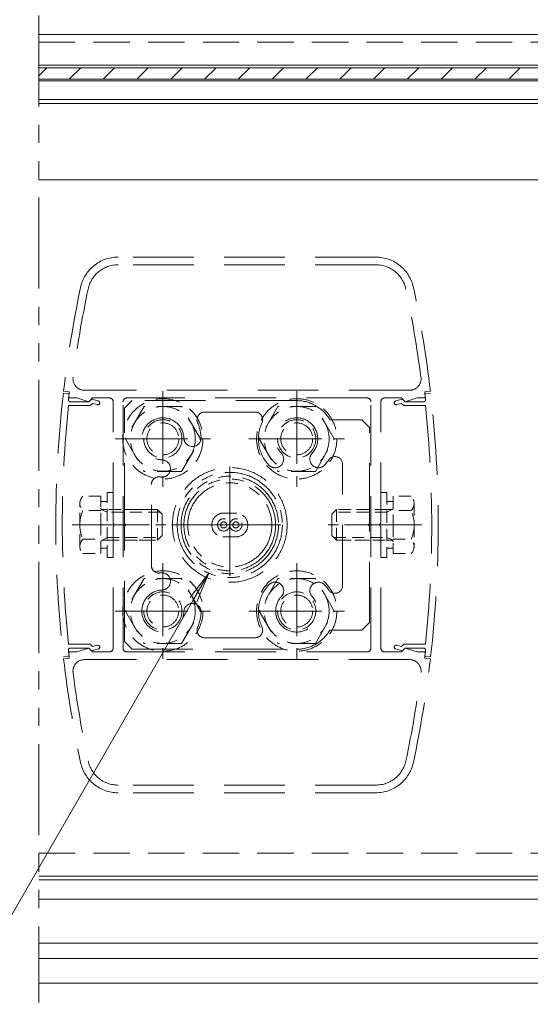
# Model space of a CAD drawing. Extents: x -4320 to 4100, y -3000 to 2960.
# Drawn here: x 1890 to 2424, y 956 to 1985 of the extents above; entities that cross this region are included whole.
import ezdxf

# ---------------------------------------------------------------- set-up
doc = ezdxf.new("R2010")
doc.units = 0
doc.header["$LTSCALE"] = 20
for name, pattern in [('CENTER2', [28.575, 19.05, -3.175, 3.175, -3.175]), ('DASHED2', [9.525, 6.35, -3.175]), ('PHANTOM2', [31.75, 15.875, -3.175, 3.175, -3.175, 3.175, -3.175])]:
    doc.linetypes.add(name, pattern=pattern)
for name, color, linetype, lineweight in [('AM_0', 7, 'CONTINUOUS', 20), ('AM_11', 3, 'PHANTOM2', 9), ('AM_2', 121, 'CONTINUOUS', 9), ('AM_3', 6, 'DASHED2', 9), ('AM_5', 3, 'CONTINUOUS', 9), ('AM_7', 4, 'CENTER2', 9), ('AM_8', 1, 'CONTINUOUS', 9), ('CONT_M_4', 4, 'CONTINUOUS', 20), ('DASH_S_2', 2, 'DASHED2', 15), ('DASH_S_3', 3, 'DASHED2', 15)]:
    doc.layers.add(name, color=color, linetype=linetype, lineweight=lineweight)
doc.layers.add('AM_CL', color=1, linetype='CONTINUOUS', lineweight=9, plot=False)

msp = doc.modelspace()

# ---------------------------------------------------------------- linework, layer by layer
at = {"layer": 'AM_0', "ltscale": 0.3}
for p, q in [((1910.1, 1969.9), (2939.9, 1969.9)), ((1910.1, 1937.9), (2741.9, 1937.9)), ((1910.1, 1901.9), (2799.9, 1901.9)), ((1910.1, 1089.9), (2939.9, 1089.9)), ((2939.9, 1085.9), (1910.1, 1085.9)), ((1910.1, 1065.9), (2799.9, 1065.9)), ((1915.5, 1065.9), (1910.1, 1065.9)), ((1910.1, 1065.9), (1915.5, 1065.9)), ((1910.1, 977.9), (2799.9, 977.9))]:
    msp.add_line(p, q, dxfattribs=at)
at = {"layer": 'AM_0', "color": 3, "ltscale": 0.3}
for p, q in [((1910.1, 1897.9), (2777.9, 1897.9)), ((1910.1, 1817.9), (2777.9, 1817.9))]:
    msp.add_line(p, q, dxfattribs=at)
at = {"layer": 'AM_0'}
msp.add_arc((1987.1, 1457.1), 2, 293.5782, 66.4218, dxfattribs=at)
at = {"layer": 'AM_11', "ltscale": 0.3}
msp.add_line((1910.1, 1989.9), (1910.1, 957.9), dxfattribs=at)
at = {"layer": 'AM_11', "ltscale": 0.05}
for p, q in [((2103.5, 1469.5), (2116.3, 1469.5)), ((2116.3, 1444.7), (2103.5, 1444.7))]:
    msp.add_line(p, q, dxfattribs=at)
at = {"layer": 'AM_11', "ltscale": 0.2}
for radius in [55, 51, 48, 44]:
    msp.add_circle((2109.9, 1457.1), radius, dxfattribs=at)
at = {"layer": 'AM_11', "ltscale": 0.1}
for centre, radius in [((2103.5, 1457.1), 6.4), ((2116.3, 1457.1), 6.4), ((2103.5, 1457.1), 3.2), ((2116.3, 1457.1), 3.2)]:
    msp.add_circle(centre, radius, dxfattribs=at)
for centre, start, end in [((2103.5, 1457.1), 90, 270), ((2116.3, 1457.1), 270, 90)]:
    msp.add_arc(centre, 12.4, start, end, dxfattribs=at)
at = {"layer": 'AM_2', "ltscale": 0.3}
for p, q in [((2823.9, 1019.9), (1910.1, 1019.9)), ((1910.1, 1003.9), (2823.9, 1003.9))]:
    msp.add_line(p, q, dxfattribs=at)
at = {"layer": 'AM_3', "ltscale": 0.3}
for p, q in [((1910.1, 1961.9), (2739.9, 1961.9)), ((1910.1, 1113.9), (2939.9, 1113.9))]:
    msp.add_line(p, q, dxfattribs=at)
at = {"layer": 'AM_3', "ltscale": 0.5}
for p, q in [((2262.8, 1737.1), (1993, 1737.1)), ((2262.8, 1729.1), (1993, 1729.1)), ((1942.1, 1596.4), (1936.1, 1597.1)), ((2298, 1597.9), (1957.9, 1597.9)), ((2313.8, 1596.4), (2319.7, 1597.1)), ((1935.9, 1595), (1941.8, 1594.3)), ((1949.9, 1589.9), (1941.3, 1589.9)), ((1943.1, 1585.9), (1962.3, 1585.9)), ((1949.9, 1589.9), (1962.3, 1585.9)), ((1966.3, 1589.9), (1962.3, 1585.9)), ((1962.3, 1585.9), (1965.1, 1588.7)), ((1972.4, 1586.7), (1965.1, 1588.7)), ((1983.9, 1589.9), (1966.3, 1589.9)), ((1987.9, 1458.9), (1987.9, 1585.9)), ((1998.3, 1328.3), (1998.3, 1585.9)), ((2253.5, 1589.9), (2002.3, 1589.9)), ((2257.5, 1328.3), (2257.5, 1585.9)), ((2267.9, 1458.9), (2267.9, 1585.9)), ((2271.9, 1589.9), (2289.5, 1589.9)), ((2283.4, 1586.7), (2290.7, 1588.7)), ((2289.5, 1589.9), (2293.5, 1585.9)), ((2293.5, 1585.9), (2290.7, 1588.7)), ((2305.9, 1589.9), (2293.5, 1585.9)), ((2312.7, 1585.9), (2293.5, 1585.9)), ((2305.9, 1589.9), (2314.5, 1589.9)), ((2320, 1595), (2314, 1594.3)), ((1941.3, 1581.9), (1964, 1581.9)), ((1964, 1581.9), (1966.3, 1584.2)), ((1971.4, 1582.9), (1966.3, 1584.2)), ((2284.4, 1582.9), (2289.5, 1584.2)), ((2291.9, 1581.9), (2289.5, 1584.2)), ((2314.6, 1581.9), (2291.9, 1581.9)), ((1987.9, 1328.3), (1987.9, 1455.3)), ((2267.9, 1328.3), (2267.9, 1455.3)), ((1941.3, 1332.3), (1964, 1332.3)), ((1943.1, 1328.3), (1962.3, 1328.3)), ((1949.9, 1324.3), (1962.3, 1328.3)), ((1962.3, 1328.3), (1965.1, 1325.5)), ((1966.3, 1324.3), (1962.3, 1328.3)), ((1964, 1332.3), (1966.3, 1330)), ((1971.4, 1331.3), (1966.3, 1330)), ((2284.4, 1331.3), (2289.5, 1330)), ((2291.9, 1332.3), (2289.5, 1330)), ((2289.5, 1324.3), (2293.5, 1328.3)), ((2293.5, 1328.3), (2290.7, 1325.5)), ((2314.6, 1332.3), (2291.9, 1332.3)), ((2312.7, 1328.3), (2293.5, 1328.3)), ((2305.9, 1324.3), (2293.5, 1328.3)), ((1935.9, 1319.2), (1941.8, 1319.9)), ((1942.1, 1317.8), (1936.1, 1317.1)), ((1949.9, 1324.3), (1941.3, 1324.3)), ((1972.4, 1327.5), (1965.1, 1325.5)), ((1983.9, 1324.3), (1966.3, 1324.3)), ((2253.5, 1324.3), (2002.3, 1324.3)), ((2271.9, 1324.3), (2289.5, 1324.3)), ((2283.4, 1327.5), (2290.7, 1325.5)), ((2305.9, 1324.3), (2314.5, 1324.3)), ((2313.8, 1317.8), (2319.7, 1317.1)), ((2320, 1319.2), (2314, 1319.9)), ((2298, 1316.3), (1957.9, 1316.3)), ((2262.8, 1185.1), (1993, 1185.1)), ((2262.8, 1177.1), (1993, 1177.1))]:
    msp.add_line(p, q, dxfattribs=at)
at = {"layer": 'AM_3', "ltscale": 0.3}
msp.add_circle((2109.9, 1457.1), 60, dxfattribs=at)
at = {"layer": 'AM_3', "ltscale": 0.5}
for centre, radius, start, end in [((1993, 1697.1), 40, 90, 168.0595), ((2262.8, 1697.1), 40, 11.9405, 90), ((1993, 1697.1), 32, 90, 168.0595), ((2262.8, 1697.1), 32, 11.9405, 90), ((3127.9, 1457.1), 1200, 168.0595, 173.3), ((3127.9, 1457.1), 1192, 168.0595, 172.5598), ((1127.9, 1457.1), 1192, 7.4402, 11.9405), ((1127.9, 1457.1), 1200, 6.7, 11.9405), ((1957.9, 1609.9), 12, 172.5598, 270), ((2298, 1609.9), 12, 270, 7.4402), ((3127.9, 1457.1), 1194, 173.3, 173.6142), ((1127.9, 1457.1), 1194, 6.3858, 6.7), ((3127.9, 1457.1), 1200, 173.4, 186.6), ((3127.9, 1457.1), 1194, 173.4, 173.7002), ((1943.1, 1587.9), 2, 173.7002, 270), ((1971.9, 1584.8), 2, 255, 75), ((1983.9, 1585.9), 4, 0, 90), ((2002.3, 1585.9), 4, 90, 180), ((2253.5, 1585.9), 4, 0, 90), ((2271.9, 1585.9), 4, 90, 180), ((2283.9, 1584.8), 2, 105, 285), ((2312.7, 1587.9), 2, 270, 6.2998), ((1127.9, 1457.1), 1194, 6.2998, 6.6), ((1127.9, 1457.1), 1200, 353.4, 6.6), ((3127.9, 1457.1), 1193.2, 173.9963, 186.0037), ((1127.9, 1457.1), 1193.2, 353.9963, 6.0037), ((1943.1, 1326.3), 2, 90, 186.2998), ((1971.9, 1329.4), 2, 285, 105), ((1983.9, 1328.3), 4, 270, 0), ((2002.3, 1328.3), 4, 180, 270), ((2253.5, 1328.3), 4, 270, 0), ((2271.9, 1328.3), 4, 180, 270), ((2283.9, 1329.4), 2, 75, 255), ((2312.7, 1326.3), 2, 353.7002, 90), ((3127.9, 1457.1), 1194, 186.2998, 186.6), ((3127.9, 1457.1), 1194, 186.3858, 186.7), ((1127.9, 1457.1), 1194, 353.3, 353.6142), ((1127.9, 1457.1), 1194, 353.4, 353.7002), ((3127.9, 1457.1), 1200, 186.7, 191.9405), ((1957.9, 1304.3), 12, 90, 187.4402), ((2298, 1304.3), 12, 352.5598, 90), ((1127.9, 1457.1), 1200, 348.0595, 353.3), ((3127.9, 1457.1), 1192, 187.4402, 191.9405), ((1127.9, 1457.1), 1192, 348.0595, 352.5598), ((1993, 1217.1), 40, 191.9405, 270), ((1993, 1217.1), 32, 191.9405, 270), ((2262.8, 1217.1), 32, 270, 348.0595), ((2262.8, 1217.1), 40, 270, 348.0595)]:
    msp.add_arc(centre, radius, start, end, dxfattribs=at)
at = {"layer": 'AM_3'}
msp.add_arc((2268.7, 1457.1), 2, 113.5782, 246.4218, dxfattribs=at)
at = {"layer": 'AM_5'}
for p, q in [((2068.3, 1381.1), (2088, 1406.7)), ((2072, 1379), (2088, 1406.7)), ((2075.6, 1376.8), (2088, 1406.7)), ((2072, 1379), (1720.3, 769.9))]:
    msp.add_line(p, q, dxfattribs=at)
at = {"layer": 'AM_7', "ltscale": 0.2}
for p, q in [((2039.9, 1597.1), (2039.9, 1497.1)), ((2179.9, 1597.1), (2179.9, 1497.1)), ((1989.9, 1547.1), (2089.9, 1547.1)), ((2129.9, 1547.1), (2229.9, 1547.1)), ((1945.1, 1457.1), (2043.1, 1457.1)), ((2310.7, 1457.1), (2212.7, 1457.1)), ((2039.9, 1417.1), (2039.9, 1317.1)), ((2179.9, 1417.1), (2179.9, 1317.1)), ((1989.9, 1367.1), (2089.9, 1367.1)), ((2129.9, 1367.1), (2229.9, 1367.1))]:
    msp.add_line(p, q, dxfattribs=at)
at = {"layer": 'AM_7', "ltscale": 0.3}
for p, q in [((2109.9, 1518.1), (2109.9, 1396.1)), ((2048.9, 1457.1), (2170.9, 1457.1))]:
    msp.add_line(p, q, dxfattribs=at)
at = {"layer": 'AM_7', "ltscale": 0.1}
for p, q in [((2109.9, 1475.5), (2109.9, 1438.7)), ((1987.9, 1457.1), (2039.9, 1457.1)), ((2085.1, 1457.1), (2134.7, 1457.1)), ((2267.9, 1457.1), (2215.9, 1457.1))]:
    msp.add_line(p, q, dxfattribs=at)
at = {"layer": 'AM_8', "ltscale": 0.3}
for p, q in [((1910.1, 1926.7), (1918.7, 1935.2)), ((1942, 1923.2), (1954, 1935.2)), ((1977.4, 1923.2), (1989.4, 1935.2)), ((2012.7, 1923.2), (2024.7, 1935.2)), ((2048.1, 1923.2), (2060.1, 1935.2)), ((2083.5, 1923.2), (2095.5, 1935.2)), ((2118.8, 1923.2), (2130.8, 1935.2)), ((2154.2, 1923.2), (2166.2, 1935.2)), ((2189.5, 1923.2), (2201.5, 1935.2)), ((2224.9, 1923.2), (2236.9, 1935.2)), ((2260.2, 1923.2), (2272.2, 1935.2)), ((2295.6, 1923.2), (2307.6, 1935.2)), ((2330.9, 1923.2), (2342.9, 1935.2)), ((2366.3, 1923.2), (2378.3, 1935.2)), ((2401.7, 1923.2), (2413.7, 1935.2))]:
    msp.add_line(p, q, dxfattribs=at)
at = {"layer": 'AM_CL', "ltscale": 0.3}
for p, q in [((1915.5, 1065.9), (1910.1, 1065.9)), ((1910.1, 1065.9), (1915.5, 1065.9))]:
    msp.add_line(p, q, dxfattribs=at)
at = {"layer": 'CONT_M_4', "ltscale": 0.3}
for p, q in [((2773.9, 1935.2), (1910.1, 1935.2)), ((2773.9, 1923.2), (1910.1, 1923.2)), ((2773.9, 1921.6), (1910.1, 1921.6))]:
    msp.add_line(p, q, dxfattribs=at)
at = {"layer": 'DASH_S_2', "ltscale": 0.1}
for p, q in [((1975.1, 1487.1), (1956.3, 1487.1)), ((1975.1, 1457.1), (1975.1, 1487.1)), ((1981.5, 1423.1), (1981.5, 1491.1)), ((1981.5, 1491.1), (1987.9, 1491.1)), ((1987.9, 1423.1), (1987.9, 1491.1)), ((2267.9, 1491.1), (2267.9, 1423.1)), ((2274.3, 1491.1), (2267.9, 1491.1)), ((2274.3, 1491.1), (2274.3, 1423.1)), ((2280.7, 1487.1), (2280.7, 1457.1)), ((2299.5, 1487.1), (2280.7, 1487.1)), ((1953.1, 1457.1), (1953.1, 1479.6)), ((1975.1, 1481.5), (1981.5, 1481.5)), ((1981.5, 1470.3), (1975.1, 1473.1)), ((1981.5, 1473.1), (1976.7, 1473.1)), ((2034.3, 1473.1), (1981.5, 1473.1)), ((2039.1, 1468.3), (2034.3, 1473.1)), ((2034.3, 1441.1), (2034.3, 1473.1)), ((2221.5, 1473.1), (2216.7, 1468.3)), ((2221.5, 1473.1), (2221.5, 1441.1)), ((2274.3, 1473.1), (2221.5, 1473.1)), ((2280.7, 1481.5), (2274.3, 1481.5)), ((2274.3, 1470.3), (2279.9, 1473.3)), ((2279.1, 1473.1), (2274.3, 1473.1)), ((2302.7, 1479.6), (2302.7, 1457.1)), ((1975.1, 1472.1), (1956.3, 1472.1)), ((2037.1, 1470.3), (1981.5, 1470.3)), ((2039.1, 1457.1), (2039.1, 1468.3)), ((2216.7, 1468.3), (2216.7, 1457.1)), ((2274.3, 1470.3), (2218.7, 1470.3)), ((2299.5, 1472.1), (2280.7, 1472.1)), ((1953.1, 1434.6), (1953.1, 1457.1)), ((1975.1, 1427.1), (1975.1, 1457.1)), ((2039.1, 1445.9), (2039.1, 1457.1)), ((2216.7, 1457.1), (2216.7, 1445.9)), ((2280.7, 1457.1), (2280.7, 1427.1)), ((2302.7, 1457.1), (2302.7, 1434.6)), ((1956.3, 1442.1), (1975.1, 1442.1)), ((1981.5, 1443.9), (1976, 1440.9)), ((1981.5, 1443.9), (2037.1, 1443.9)), ((2034.3, 1441.1), (2039.1, 1445.9)), ((2216.7, 1445.9), (2221.5, 1441.1)), ((2218.7, 1443.9), (2274.3, 1443.9)), ((2274.3, 1443.9), (2280.7, 1441.1)), ((2280.7, 1442.1), (2299.5, 1442.1)), ((1975.1, 1432.7), (1981.5, 1432.7)), ((1976.7, 1441.1), (1981.5, 1441.1)), ((1981.5, 1441.1), (2034.3, 1441.1)), ((2221.5, 1441.1), (2274.3, 1441.1)), ((2274.3, 1441.1), (2279.1, 1441.1)), ((2280.7, 1432.7), (2274.3, 1432.7)), ((1956.3, 1427.1), (1975.1, 1427.1)), ((1981.5, 1423.1), (1987.9, 1423.1)), ((2274.3, 1423.1), (2267.9, 1423.1)), ((2280.7, 1427.1), (2299.5, 1427.1))]:
    msp.add_line(p, q, dxfattribs=at)
for centre, radius, start, end in [((1963.5, 1479.6), 10.4, 133.7873, 226.2127), ((2292.3, 1479.6), 10.4, 313.7873, 46.2127), ((1976.7, 1474.7), 1.6, 180, 270), ((2279.1, 1474.7), 1.6, 269.9999, 0), ((1989.9, 1457.1), 36.8, 155.9148, 180), ((2266, 1457.1), 36.8, 360, 24.0851), ((1989.9, 1457.1), 36.8, 180, 204.0851), ((2266, 1457.1), 36.8, 335.9148, 360), ((1963.5, 1434.6), 10.4, 133.7873, 226.2127), ((2292.3, 1434.6), 10.4, 313.7873, 46.2127), ((1976.7, 1439.5), 1.6, 89.9999, 180), ((2279.1, 1439.5), 1.6, 0, 90)]:
    msp.add_arc(centre, radius, start, end, dxfattribs=at)
at = {"layer": 'DASH_S_3', "ltscale": 0.5}
for p, q in [((1999.9, 1579.1), (2007.9, 1587.1)), ((2179.9, 1587.1), (2007.9, 1587.1)), ((1999.9, 1458.3), (1999.9, 1579.1)), ((2136.3, 1575.1), (2083.6, 1575.1)), ((2247.9, 1567.1), (2214.6, 1567.1)), ((2247.9, 1567.1), (2255.9, 1559.1)), ((2255.9, 1458.3), (2255.9, 1559.1)), ((2227.9, 1393.6), (2227.9, 1520.6)), ((2027.9, 1414.8), (2027.9, 1499.4)), ((2001.1, 1457.1), (1999.9, 1458.3)), ((1999.9, 1455.9), (2001.1, 1457.1)), ((1999.9, 1335.1), (1999.9, 1455.9)), ((2254.7, 1457.1), (2255.9, 1458.3)), ((2255.9, 1455.9), (2254.7, 1457.1)), ((2255.9, 1355.1), (2255.9, 1455.9)), ((2255.9, 1355.1), (2247.9, 1347.1)), ((2083.6, 1339.1), (2136.3, 1339.1)), ((2214.6, 1347.1), (2247.9, 1347.1)), ((2007.9, 1327.1), (1999.9, 1335.1)), ((2007.9, 1327.1), (2179.9, 1327.1))]:
    msp.add_line(p, q, dxfattribs=at)
at = {"layer": 'DASH_S_3', "ltscale": 0.2}
for p, q in [((2020.3, 1581), (2000.7, 1547.1)), ((2059.5, 1581), (2020.3, 1581)), ((2079.1, 1547.1), (2059.5, 1581)), ((2160.3, 1581), (2140.7, 1547.1)), ((2199.5, 1581), (2160.3, 1581)), ((2219.1, 1547.1), (2199.5, 1581)), ((2000.7, 1547.1), (2020.3, 1513.1)), ((2059.5, 1513.1), (2079.1, 1547.1)), ((2140.7, 1547.1), (2160.3, 1513.1)), ((2199.5, 1513.1), (2219.1, 1547.1)), ((2059.5, 1513.1), (2020.3, 1513.1)), ((2199.5, 1513.1), (2160.3, 1513.1)), ((2020.3, 1401), (2000.7, 1367.1)), ((2059.5, 1401), (2020.3, 1401)), ((2079.1, 1367.1), (2059.5, 1401)), ((2160.3, 1401), (2140.7, 1367.1)), ((2199.5, 1401), (2160.3, 1401)), ((2219.1, 1367.1), (2199.5, 1401)), ((2000.7, 1367.1), (2020.3, 1333.1)), ((2059.5, 1333.1), (2079.1, 1367.1)), ((2140.7, 1367.1), (2160.3, 1333.1)), ((2199.5, 1333.1), (2219.1, 1367.1)), ((2059.5, 1333.1), (2020.3, 1333.1)), ((2199.5, 1333.1), (2160.3, 1333.1))]:
    msp.add_line(p, q, dxfattribs=at)
at = {"layer": 'DASH_S_3', "ltscale": 0.1}
for p, q in [((2027.9, 1473.1), (1999.9, 1473.1)), ((2255.9, 1473.1), (2227.9, 1473.1)), ((2027.9, 1441.1), (1999.9, 1441.1)), ((2255.9, 1441.1), (2227.9, 1441.1))]:
    msp.add_line(p, q, dxfattribs=at)
at = {"layer": 'DASH_S_3', "ltscale": 0.2}
for centre, radius in [((2039.9, 1547.1), 42), ((2179.9, 1547.1), 42), ((2039.9, 1547.1), 33.9), ((2179.9, 1547.1), 33.9), ((2039.9, 1547.1), 20), ((2179.9, 1547.1), 20), ((2039.9, 1547.1), 16.7), ((2179.9, 1547.1), 16.7), ((2039.9, 1367.1), 42), ((2039.9, 1367.1), 33.9), ((2179.9, 1367.1), 42), ((2179.9, 1367.1), 33.9), ((2039.9, 1367.1), 20), ((2039.9, 1367.1), 16.7), ((2179.9, 1367.1), 20), ((2179.9, 1367.1), 16.7)]:
    msp.add_circle(centre, radius, dxfattribs=at)
at = {"layer": 'DASH_S_3', "ltscale": 0.5}
for centre, radius, start, end in [((2179.9, 1547.1), 40, 30, 90), ((2039.9, 1547.1), 22, 1.8776, 268.1229), ((2083.6, 1567.1), 8, 90, 204.6243), ((2136.3, 1567.1), 8, 335.3757, 90), ((2179.9, 1547.1), 22, 316.8773, 223.1226), ((2039.9, 1547.1), 40, 1.8775, 24.6243), ((2179.9, 1547.1), 40, 155.3757, 223.1226), ((2070.9, 1548.1), 9, 181.8775, 1.8778), ((2038.9, 1516.1), 9, 259.8886, 88.1229), ((2157.3, 1525.9), 9, 223.1226, 43.1227), ((2202.6, 1525.9), 9, 136.8773, 316.8774), ((2179.9, 1547.1), 40, 316.8773, 326.4428), ((2219.9, 1520.6), 8, 0.0003, 146.4425), ((2035.9, 1499.4), 8, 79.8886, 180), ((2035.9, 1414.8), 8, 180.0001, 280.1112), ((2038.9, 1398.1), 9, 271.8772, 100.1111), ((2179.9, 1367.1), 40, 136.8774, 204.6243), ((2157.3, 1388.3), 9, 316.8774, 136.8774), ((2202.6, 1388.3), 9, 43.1226, 223.1227), ((2179.9, 1367.1), 40, 33.5572, 43.1227), ((2219.9, 1393.6), 8, 213.5575, 0), ((2039.9, 1367.1), 22, 91.8773, 358.1225), ((2179.9, 1367.1), 22, 136.8773, 43.1227), ((2070.9, 1366.1), 9, 358.1222, 178.1225), ((2039.9, 1367.1), 40, 335.3757, 358.1225), ((2083.6, 1347.1), 8, 155.3757, 270), ((2136.3, 1347.1), 8, 270, 24.6243), ((2179.9, 1367.1), 40, 270, 330)]:
    msp.add_arc(centre, radius, start, end, dxfattribs=at)

doc.saveas('drawing.dxf')
